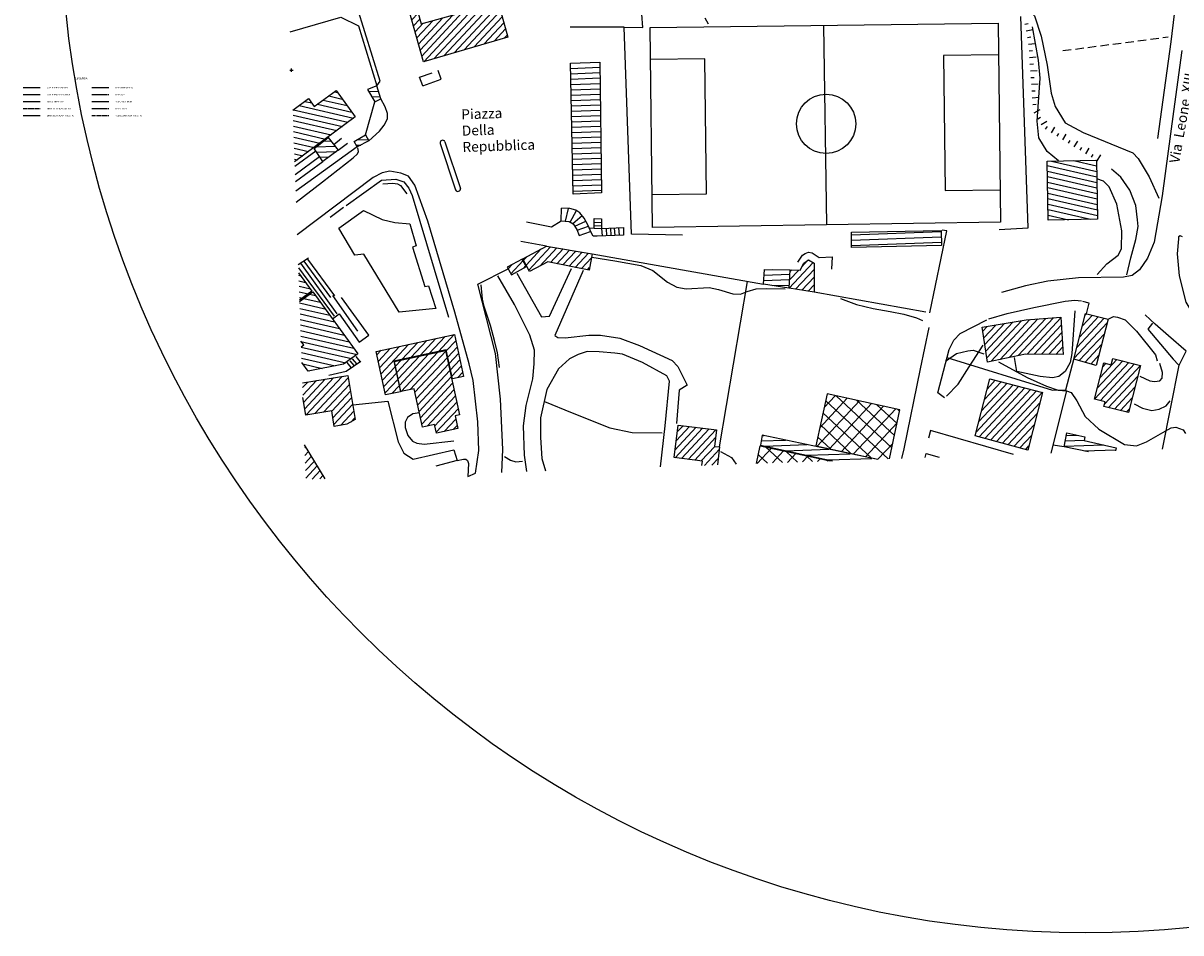
# Model space of a CAD drawing. Units: millimetres. Extents: x 285 to 2734, y -244 to 954.
# Drawn here: x 285 to 629, y -244 to 26 of the extents above; entities that cross this region are included whole.
import ezdxf

# ---------------------------------------------------------------- set-up
doc = ezdxf.new("R2010")
doc.units = ezdxf.units.MM
doc.header["$PDMODE"] = 2
doc.header["$PDSIZE"] = 0.5
for name, pattern in [('CONTINUA', [0]), ('DASHDOT2', [0.5, 0.25, -0.125, 0, -0.125]), ('NASCOSTA', [0.375, 0.25, -0.125]), ('NASCOSTAX2', [0.75, 0.5, -0.25]), ('TRATTOPUNTO2', [0.5, 0.25, -0.125, 0, -0.125])]:
    doc.linetypes.add(name, pattern=pattern)
for name, color, linetype in [('0.05', 10, 'Continuous'), ('0.10', 3, 'Continuous'), ('Aerofotogrammetrico', 10, 'Continuous'), ('ANTINCENDIO', 20, 'Continuous'), ('GAS', 21, 'DASHDOT2'), ('IDRICO', 170, 'Continuous'), ('IE-distribuzione', 72, 'ZIGZAG'), ('IE-TERRA', 80, 'CONTINUA'), ('Linea acque bianche', 141, 'Continuous'), ('Linea acque bianche PROGETTO', 141, 'NASCOSTA'), ('Linea elettrica PROGETTO', 72, 'ZIGZAG'), ('M-PARTICOLARI', 7, 'Continuous'), ('Rete acque nere', 30, 'Continuous'), ('Rete Fognatura mista', 35, 'Continuous'), ('Testi', 7, 'Continuous')]:
    doc.layers.add(name, color=color, linetype=linetype)
doc.layers.add('NO STAMPA', color=2, linetype='Continuous', plot=False)
doc.styles.add('ARIAL01', font='arial.ttf', dxfattribs={"width": 1.2, "height": 0.1})
doc.styles.add('ENR', font='romand.shx')
doc.linetypes.add('ZIGZAG', pattern='A,0.00254,-5.08,[131,ltypeshp.shx,S=5.08,R=0,X=-5.08,Y=0],-10.16,[131,ltypeshp.shx,S=5.08,R=180,X=5.08,Y=0],-5.08', length=20.32254)
pattern_1 = [(47.01483841, (-1345068.9942, -5111131.711), (-2.3226087037, 2.1647433588), []), (137.01483841, (-1345068.9942, -5111131.711), (-2.1647433588, -2.3226087037), [])]
pattern_2 = [(2.014838408, (-1345068.9942, -5111131.711), (-0.05581382797, 1.5865185365), [])]
pattern_3 = [(47.014838408, (-1345068.9942, -5111131.711), (-1.16130435187, 1.0823716794), [])]
pattern_4 = [(347.014838408, (-1345068.9942, -5111131.711), (0.35670919475, 1.54690490994), [])]

msp = doc.modelspace()

# ---------------------------------------------------------------- hatches: boundary and pattern name
at = {"layer": 'Aerofotogrammetrico'}
h = msp.add_hatch(dxfattribs=at)
h.set_pattern_fill('ANSI31', color=256, scale=0.5, angle=2.014838, style=0)
h.set_pattern_definition(pattern_3)
h.paths.add_polyline_path([(422.4402, 39.3482), (424.4623, 32.078), (402.9437, 26.093), (399.4959, 38.4892), (397.2351, 37.8604), (403.6503, 14.7951), (428.7095, 22.1555), (426.4391, 30.3188), (451.6537, 37.3318), (449.0356, 46.7452)])
h = msp.add_hatch(dxfattribs=at)
h.set_pattern_fill('ANSI31', color=256, scale=0.5, angle=317.014838, style=0)
h.set_pattern_definition(pattern_2)
h.paths.add_polyline_path([(448.2241, -24.5371), (456.5679, -24.117), (456.0884, 14.7116), (447.3607, 14.4046)])
h = msp.add_hatch(dxfattribs=at)
h.set_pattern_fill('ANSI31', color=256, scale=0.5, angle=317.014838, style=0)
h.set_pattern_definition(pattern_2)
h.paths.add_polyline_path([(389.7513, 7.6853), (387.0445, 6.5225), (389.1551, 2.9364), (390.9578, 3.7624)])
h.paths.add_polyline_path([(387.4279, -8.7155), (386.4488, -6.9198), (383.0065, -8.871), (383.9802, -10.5144)])
h = msp.add_hatch(dxfattribs=at)
h.set_pattern_fill('ANSI31', color=256, scale=0.5, angle=302.014838, style=0)
h.set_pattern_definition(pattern_4)
h.paths.add_polyline_path([(371.1929, 1.5152), (369.4822, 3.852), (364.8047, 0.4277), (365.3465, -14.9724), (383.3898, -1.5598), (377.6683, 6.2557)])
h = msp.add_hatch(dxfattribs=at)
h.set_pattern_fill('ANSI31', color=256, scale=0.5, angle=317.014838, style=0)
h.set_pattern_definition(pattern_2)
h.paths.add_polyline_path([(378.2558, -11.4617), (375.341, -7.7399), (371.1297, -10.9674), (373.7004, -14.8006)])
h = msp.add_hatch(dxfattribs=at)
h.set_pattern_fill('ANSI31', color=256, scale=0.5, angle=302.014838, style=0)
h.set_pattern_definition([(347.01484, (-531.6264, -383.1915), (0.3567092, 1.546905), [])])
h.paths.add_polyline_path([(589.1721, -14.7293), (603.8142, -14.4638), (604.132, -31.9969), (589.4873, -32.2624)])
h = msp.add_hatch(dxfattribs=at)
h.set_pattern_fill('ANSI31', color=256, scale=0.5, angle=317.014838, style=0)
h.set_pattern_definition(pattern_2)
h.paths.add_polyline_path([(530.9967, -35.835), (530.9525, -40.429), (557.7555, -39.8288), (557.599, -35.379)])
h.paths.add_polyline_path([(504.7372, -51.3307), (512.3489, -52.5079), (512.6187, -47.0564), (505.1063, -46.9517)])
h = msp.add_hatch(dxfattribs=at)
h.set_pattern_fill('ANSI31', color=256, scale=0.5, angle=2.014838, style=0)
h.set_pattern_definition(pattern_3)
h.paths.add_polyline_path([(452.9353, -47.1492), (453.8011, -42.3134), (440.2425, -40.0163), (433.1808, -43.7994), (435.1909, -47.5517), (440.6401, -44.6986)])
h = msp.add_hatch(dxfattribs=at)
h.set_pattern_fill('ANSI31', color=256, scale=0.5, angle=2.014838, style=0)
h.set_pattern_definition(pattern_3)
h.paths.add_polyline_path([(434.2522, -46.1062), (433.0541, -43.8698), (428.5833, -46.2648), (429.797, -48.5303)])
h = msp.add_hatch(dxfattribs=at)
h.set_pattern_fill('ANSI31', color=256, scale=0.5, angle=2.014838, style=0)
h.set_pattern_definition(pattern_3)
h.paths.add_polyline_path([(515.6494, -47.2004), (512.727, -47.0603), (512.4333, -52.536), (519.8906, -53.7311), (519.8304, -45.1101), (518.2137, -44.0738), (516.7909, -45.0955)])
h = msp.add_hatch(dxfattribs=at)
h.set_pattern_fill('ANSI31', color=256, scale=0.5, angle=302.014838, style=0)
h.set_pattern_definition(pattern_4)
h.paths.add_polyline_path([(366.792, -56.061), (370.4861, -53.3622), (366.5054, -47.9135)])
h = msp.add_hatch(dxfattribs=at)
h.set_pattern_fill('ANSI31', color=256, scale=0.5, angle=302.014838, style=0)
h.set_pattern_definition(pattern_4)
h.paths.add_polyline_path([(367.4437, -74.5839), (369.3307, -77.1668), (379.9112, -75.1515), (384.1709, -72.0394), (370.7185, -53.6259), (366.8069, -56.4836)])
h = msp.add_hatch(dxfattribs=at)
h.set_pattern_fill('ANSI31', color=256, scale=0.5, angle=2.014838, style=0)
h.set_pattern_definition(pattern_3)
h.paths.add_polyline_path([(593.8616, -72.2118), (593.2235, -61.1083), (582.8603, -61.9673), (569.8217, -64.1567), (571.4224, -74.4847), (582.7221, -72.1092)])
h = msp.add_hatch(dxfattribs=at)
h.set_pattern_fill('ANSI31', color=256, scale=0.5, angle=2.014838, style=0)
h.set_pattern_definition(pattern_3)
h.paths.add_polyline_path([(607.2538, -61.7754), (600.5735, -60.0711), (597.1268, -73.5804), (603.7405, -75.5458)])
h = msp.add_hatch(dxfattribs=at)
h.set_pattern_fill('ANSI31', color=256, scale=0.5, angle=2.014838, style=0)
h.set_pattern_definition(pattern_3)
h.paths.add_polyline_path([(389.6113, -71.3058), (392.4103, -84.2545), (396.832, -83.2987), (394.8517, -74.21), (410.3856, -70.8521), (412.2492, -79.473), (415.533, -78.7632), (412.8358, -66.2855)])
h = msp.add_hatch(dxfattribs=at)
h.set_pattern_fill('ANSI31', color=256, scale=0.5, angle=2.014838, style=0)
h.set_pattern_definition(pattern_3)
h.paths.add_polyline_path([(410.19, -71.0751), (395.0229, -74.3536), (396.9526, -83.2807), (400.9056, -82.402), (403.3738, -93.8205), (406.9692, -93.0433), (407.5245, -95.6126), (413.8496, -94.2453), (413.0375, -90.4886), (414.3263, -90.21)])
h = msp.add_hatch(dxfattribs=at)
h.set_pattern_fill('ANSI31', color=256, scale=0.5, angle=2.014838, style=0)
h.set_pattern_definition(pattern_3)
h.paths.add_polyline_path([(616.8737, -75.4908), (608.6677, -73.3972), (608.1926, -75.2594), (605.9883, -74.697), (603.2371, -85.4804), (606.3517, -86.2917), (606.0052, -87.6498), (613.2969, -89.5102)])
h = msp.add_hatch(dxfattribs=at)
h.set_pattern_fill('ANSI31', color=256, scale=0.5, angle=2.014838, style=0)
h.set_pattern_definition(pattern_3)
h.paths.add_polyline_path([(376.365, -89.0187), (377.1226, -93.6025), (380.8997, -92.9783), (383.3371, -91.5872), (381.167, -78.4576), (367.6585, -80.6903), (367.8101, -84.9989), (368.6744, -90.2285)])
h = msp.add_hatch(dxfattribs=at)
h.set_pattern_fill('ANSI31', color=256, scale=0.5, angle=2.014838, style=0)
h.set_pattern_definition(pattern_3)
h.paths.add_polyline_path([(583.4315, -100.6357), (587.8066, -83.4875), (572.0508, -79.4677), (567.738, -96.3718)])
h = msp.add_hatch(dxfattribs=at)
h.set_pattern_fill('ANSI37', color=256, angle=2.014838, style=0)
h.set_pattern_definition(pattern_1)
h.paths.add_polyline_path([(520.3537, -99.3903), (538.8278, -103.3792), (542.2266, -103.2597), (545.3813, -88.6494), (523.6889, -83.9656)])
h = msp.add_hatch(dxfattribs=at)
h.set_pattern_fill('ANSI31', color=256, scale=0.5, angle=2.014838, style=0)
h.set_pattern_definition(pattern_3)
h.paths.add_polyline_path([(479.3761, -93.2152), (478.1687, -102.8886), (486.6474, -103.9468), (486.4884, -105.2205), (491.0628, -105.0596), (491.7265, -99.7418), (490.2289, -99.5549), (490.8415, -94.6461)])
h = msp.add_hatch(dxfattribs=at)
h.set_pattern_fill('ANSI31', color=256, scale=0.5, angle=317.014838, style=0)
h.set_pattern_definition(pattern_2)
h.paths.add_polyline_path([(525.2591, -103.8566), (538.2721, -103.3988), (504.421, -96.1977), (503.9221, -99.2425)])
h = msp.add_hatch(dxfattribs=at)
h.set_pattern_fill('ANSI31', color=256, scale=0.5, angle=317.014838, style=0)
h.set_pattern_definition(pattern_2)
h.paths.add_polyline_path([(594.9765, -95.5384), (594.2103, -99.6629), (601.4049, -101.1778), (609.4456, -100.8949), (609.6491, -99.9653), (600.1997, -97.8262), (600.3559, -96.715)])
h = msp.add_hatch(dxfattribs=at)
h.set_pattern_fill('ANSI31', color=256, scale=0.5, angle=2.014838, style=0)
h.set_pattern_definition(pattern_3)
h.paths.add_polyline_path([(368.3072, -99.1311), (368.6673, -109.3655), (374.4324, -109.1627)])
h = msp.add_hatch(dxfattribs=at)
h.set_pattern_fill('ANSI37', color=256, angle=2.014838, style=0)
h.set_pattern_definition(pattern_1)
h.paths.add_polyline_path([(524.5929, -103.88), (503.8313, -99.3972), (502.697, -104.6503)])

# ---------------------------------------------------------------- linework, layer by layer
at = {"layer": '0.05', "linetype": 'NASCOSTAX2', "ltscale": 5}
msp.add_line((593.8136, 18.119, -0.022), (625.1413, 22.219, -0.022), dxfattribs=at)
at = {"layer": '0.05', "ltscale": 0.2, "elevation": 0.06}
msp.add_lwpolyline([(629.3938, -37.2249), (628.7122, -36.9799), (628.1839, -37.2675), (628.2028, -37.8047), (627.821, -42.2558), (628.4558, -48.8228), (630.3486, -56.6584), (632.3487, -59.9499), (635.712, -63.7313), (638.8795, -65.7715), (643.377, -67.3615), (651.1009, -68.8379), (658.9591, -70.3096), (660.5817, -70.5215), (661.7774, -70.076), (662.4401, -69.7838)], dxfattribs=at)
at = {"layer": '0.10'}
for p, q in [((626.9354, 28.944, -4.674), (625.9375, 20.7097, -4.674)), ((625.9375, 20.7097, -4.674), (622.0066, -8.0398, -4.674))]:
    msp.add_line(p, q, dxfattribs=at)
at = {"layer": 'Aerofotogrammetrico'}
for p, q in [((582.486, 25.9755, 0.06), (583.466, 26.1746, 0.06)), ((582.8842, 24.0156, 0.06), (584.8442, 24.4138, 0.06)), ((583.2825, 22.0556, 0.06), (584.2624, 22.2547, 0.06)), ((583.6256, 20.0882, 0.06), (585.6209, 20.2259, 0.06)), ((583.7633, 18.0929, 0.06), (584.7609, 18.1618, 0.06)), ((583.901, 16.0977, 0.06), (585.8962, 16.2354, 0.06)), ((584.0386, 14.1024, 0.06), (585.0363, 14.1713, 0.06)), ((584.1763, 12.1072, 0.06), (586.1716, 12.2448, 0.06)), ((584.314, 10.1119, 0.06), (585.3116, 10.1808, 0.06)), ((584.4516, 8.1167, 0.06), (586.4469, 8.2543, 0.06)), ((584.5893, 6.1214, 0.06), (585.5869, 6.1902, 0.06)), ((584.727, 4.1262, 0.06), (586.7222, 4.2638, 0.06)), ((584.8647, 2.1309, 0.06), (585.8623, 2.1997, 0.06)), ((585.3208, -0.4018, 0.06), (587.0414, 0.6176, 0.06)), ((586.3403, -2.1225, 0.06), (587.2006, -1.6128, 0.06)), ((587.3598, -3.8432, 0.06), (589.0804, -2.8237, 0.06)), ((588.6813, -5.2652, 0.06), (589.2009, -4.4107, 0.06)), ((590.3902, -6.3043, 0.06), (591.4293, -4.5954, 0.06)), ((592.0991, -7.3434, 0.06), (592.6186, -6.489, 0.06)), ((593.8079, -8.3825, 0.06), (594.8471, -6.6736, 0.06)), ((595.5168, -9.4216, 0.06), (596.0364, -8.5672, 0.06)), ((597.2257, -10.4607, 0.06), (598.2648, -8.7519, 0.06)), ((598.9346, -11.4999, 0.06), (599.4541, -10.6454, 0.06)), ((600.6434, -12.539, 0.06), (601.6825, -10.8301, 0.06)), ((602.3523, -13.5781, 0.06), (602.8719, -12.7236, 0.06)), ((604.0612, -14.6172, 0.06), (605.1003, -12.9083, 0.06))]:
    msp.add_line(p, q, dxfattribs=at)
at = {"layer": 'Aerofotogrammetrico', "ltscale": 0.2, "elevation": 0.06}
for points in [[(389.7513, 7.6853), (390.7882, 9.0419), (383.9204, 31.0096), (372.3058, 70.4781), (371.7246, 71.7114), (369.7047, 73.0732)], [(363.9851, 23.7252), (379.1088, 28.073)], [(379.1088, 28.073), (384.3192, 25.5473), (389.7513, 7.6853)], [(463.3267, 25.0777), (468.9387, 25.0203), (468.5841, 29.0039)], [(574.8437, -35.0446), (583.5265, -34.5752), (581.322, 28.2817)], [(480.7074, -36.7696), (465.493, -36.5017), (463.3267, 25.0777), (447.2431, 25.0968)], [(522.6351, 25.6409), (523.5401, -33.7013)], [(471.6813, -24.66), (487.8315, -24.4568), (487.3269, 15.6637), (471.1767, 15.4606)], [(574.6612, 16.8337), (558.3255, 16.6283), (558.8295, -23.4383), (575.1651, -23.2328)], [(403.4918, 7.6958), (402.5183, 10.1842), (406.2795, 11.5557)], [(403.4918, 7.6958), (408.9597, 9.6585), (408.0274, 12.2368)], [(387.4279, -8.7155), (390.5944, -5.8307), (391.9638, -3.9915), (392.9752, -2.1648), (392.9185, -0.5549), (392.3122, 1.394), (390.9578, 3.7624)], [(386.4488, -6.9198), (389.1551, 2.9364)], [(376.9493, -9.7934), (379.31, -7.9335)], [(378.2558, -11.4617), (381.0406, -9.3977)], [(408.6117, -9.4469), (413.2052, -23.3181)], [(410.0357, -8.9754), (414.6292, -22.8465)], [(371.6919, -11.8056), (365.3939, -16.3205)], [(365.4786, -18.7279), (372.7269, -13.3489)], [(383.9802, -10.5144), (365.6518, -23.6499)], [(365.7662, -26.9006), (373.6526, -20.8723), (382.7933, -13.7182), (384.0089, -12.6008), (384.3418, -11.8727), (384.125, -10.8057)], [(365.5506, -20.7723), (373.7004, -14.8006)], [(416.8318, -108.5151), (419.1521, -107.5534), (420.1675, -100.7474), (419.868, -92.2325), (418.4336, -79.9962), (417.2548, -75.0227), (412.9486, -59.6277), (404.9697, -32.5767), (401.0816, -21.9312), (399.23, -19.2381), (396.9389, -18.3157), (393.6538, -17.6791), (391.4155, -18.2593), (388.7023, -19.6085), (366.1105, -36.6893)], [(380.6787, -27.9366), (391.1876, -20.3903), (395.4575, -20.0842), (397.8019, -20.9268), (399.2541, -22.7259), (400.2601, -25.0033), (411.1387, -61.1623)], [(391.5718, -21.4929), (394.5733, -21.2716), (395.9686, -21.4538), (396.7981, -22.0028), (398.7371, -24.4787)], [(379.9075, -28.5065), (375.8902, -31.5135)], [(434.3262, -32.8334), (441.7329, -34.2372), (444.6225, -32.4631)], [(554.2408, -59.8526), (559.2755, -35.4786), (557.9468, -35.3111)], [(629.3938, -37.2249), (628.7122, -36.9799), (628.1839, -37.2675), (628.2028, -37.8047), (627.821, -42.2558), (628.4558, -48.8228), (630.3486, -56.6584), (632.3487, -59.9499), (635.712, -63.7313), (638.8795, -65.7715), (643.377, -67.3615), (651.1009, -68.8379), (658.9591, -70.3096), (660.5817, -70.5215), (661.7774, -70.076), (662.4401, -69.7838)], [(440.2425, -40.0163), (432.6567, -38.648)], [(366.4189, -45.4546), (369.4183, -43.485)], [(368.101, -44.5042), (376.011, -55.3305)], [(369.1564, -43.9297), (377.2455, -54.7498)], [(453.8011, -42.3134), (504.7372, -51.3307)], [(514.9559, -44.7454), (516.3622, -42.728), (517.1646, -42.2078), (518.1366, -41.8457), (519.2899, -41.9691), (520.1327, -42.5954), (521.309, -43.374), (525.2435, -43.2356), (525.0424, -46.8505)], [(366.4539, -46.4503), (377.1013, -60.8445)], [(377.9714, -60.0974), (367.2247, -45.0723)], [(431.3999, -48.0014), (438.7355, -61.0782), (441.1521, -60.7911), (447.7313, -46.6187)], [(451.1932, -47.3051), (442.7718, -66.5934), (443.6009, -67.1704), (445.8297, -67.294), (452.8775, -66.4399), (456.3181, -66.5209), (462.0088, -67.3309), (467.9512, -69.5464), (477.6142, -74.0555), (479.2939, -75.8148), (482.1183, -81.3726), (479.7443, -82.8704), (478.8804, -92.8009)], [(434.3545, -107.0546), (433.7355, -102.1644), (433.4302, -93.4873), (434.2271, -87.398), (436.1719, -79.4499), (436.6217, -74.9891), (436.6817, -70.9461), (435.2846, -66.4527), (430.7166, -57.3194), (425.766, -48.8058)], [(491.7265, -99.7418), (500.0617, -50.503)], [(384.1308, -65.255), (376.6747, -54.7089)], [(553.0971, -59.6349), (519.8906, -53.7311)], [(376.5611, -61.6232), (378.5413, -60.1236), (384.5528, -68.5892), (387.4507, -66.5083), (379.2858, -55.3021)], [(571.8498, -61.6621), (577.2667, -60.0449), (585.1753, -58.2211), (594.51, -56.3471), (597.3582, -56.128), (599.387, -56.2944)], [(600.8303, -60.1366), (601.6662, -56.979), (599.7315, -56.4725)], [(558.5677, -85.1163), (556.5994, -83.6534), (559.9776, -70.7028), (561.415, -67.971), (563.2622, -65.9908), (571.1686, -61.8823)], [(597.3368, -59.238), (596.4408, -71.9098), (595.9607, -74.6079), (594.5233, -77.3397), (592.6559, -78.7461), (590.7548, -79.196), (587.097, -78.7501), (580.1442, -77.271), (579.4218, -73.0831)], [(607.2538, -61.7754), (608.898, -60.938), (610.0534, -61.0889), (612.3845, -61.9645), (615.7603, -65.293), (621.3766, -72.3732), (621.8201, -74.0812)], [(623.4399, -100.4026), (628.3833, -75.3825), (630.5394, -71.2847), (625.2019, -66.6845), (621.2451, -63.1849), (618.2723, -60.4167)], [(545.9282, -103.1294), (546.5808, -100.2941), (551.4888, -76.5065), (554.077, -64.2391)], [(620.4744, -62.9226), (619.0571, -64.7207), (626.6375, -73.5983), (628.1777, -75.2923)], [(474.1202, -105.6556), (475.5153, -93.4554), (476.8758, -80.178), (476.0111, -78.5921), (468.793, -74.6031), (462.8436, -72.1859), (460.6077, -71.8604), (455.941, -71.4185), (452.2984, -71.3446), (449.7012, -72.2441), (447.1181, -73.5473), (443.784, -76.4931), (440.3615, -82.6748), (438.4308, -91.0265), (438.4348, -96.8856), (438.8568, -103.1341), (439.9292, -106.8585)], [(559.2094, -84.5771), (562.6537, -81.0081), (565.9249, -75.8996), (570.1009, -69.4515)], [(559.3343, -73.1689), (590.6912, -82.8371), (594.7117, -82.6956), (597.1819, -73.3646)], [(616.7208, -78.6538), (619.7302, -80.0272), (621.0839, -80.2485), (622.6923, -80.0575), (623.3361, -79.228), (623.4139, -77.6115), (622.6472, -74.949)], [(594.8772, -83.0855), (590.2028, -101.5718)], [(614.9926, -86.9176), (617.4596, -88.1756), (620.3109, -88.8821), (622.4523, -88.5379), (624.5701, -87.522), (625.728, -86.0021)], [(382.6204, -87.2512), (393.0129, -86.1315), (396.1793, -98.2364), (397.7716, -101.5504), (400.5754, -103.3474), (412.7061, -100.6038), (413.6593, -103.7296), (407.3262, -105.405)], [(402.4486, -89.5404), (400.4721, -89.9236), (398.9263, -90.9258), (398.2374, -92.3191), (398.1877, -93.9006), (399.0097, -96.2939), (400.4412, -98.0338), (401.7267, -98.6205), (403.8433, -98.862), (412.6644, -97.9198)], [(579.1571, -101.9604), (554.5008, -94.8353), (553.8158, -97.1576)], [(594.2103, -99.6629), (590.8099, -99.171)], [(552.8254, -102.8868), (553.2059, -101.6629), (556.9938, -102.7401)], [(413.6593, -103.7296), (415.5977, -103.3982), (416.2293, -103.3759), (416.7705, -103.7782), (417.0107, -104.6122), (416.8318, -108.5151)]]:
    msp.add_lwpolyline(points, dxfattribs=at)
at = {"layer": 'Aerofotogrammetrico', "elevation": 0.06}
for points in [[(403.6503, 14.7951), (397.2351, 37.8604), (399.4959, 38.4892), (402.9437, 26.093), (424.4623, 32.078), (422.4402, 39.3482), (449.0356, 46.7452), (451.6537, 37.3318), (426.4391, 30.3188), (428.7095, 22.1555)], [(448.2241, -24.5371), (447.3607, 14.4046), (456.0884, 14.7116), (456.5679, -24.117)], [(389.7513, 7.6853), (387.0445, 6.5225), (389.1551, 2.9364), (390.9578, 3.7624)], [(371.1297, -10.9674), (375.341, -7.7399), (378.2558, -11.4617), (373.7004, -14.8006)], [(383.9802, -10.5144), (383.0065, -8.871), (386.4488, -6.9198), (387.4279, -8.7155)], [(589.1721, -14.7293), (603.8142, -14.4638), (604.132, -31.9969), (589.4873, -32.2624)], [(530.9525, -40.429), (530.9967, -35.835), (557.599, -35.379), (557.7555, -39.8288)], [(435.1909, -47.5517), (433.1808, -43.7994), (440.2425, -40.0163), (453.8011, -42.3134), (452.9353, -47.1492), (440.6401, -44.6986)], [(434.2522, -46.1062), (433.0541, -43.8698), (428.5833, -46.2648), (429.797, -48.5303)], [(512.4333, -52.536), (512.727, -47.0603), (515.6494, -47.2004), (516.7909, -45.0955), (518.2137, -44.0738), (519.8304, -45.1101), (519.8906, -53.7311)], [(512.3489, -52.5079), (504.7372, -51.3307), (505.1063, -46.9517), (512.6187, -47.0564)], [(571.4224, -74.4847), (569.8217, -64.1567), (582.8603, -61.9673), (593.2235, -61.1083), (593.8616, -72.2118), (582.7221, -72.1092)], [(597.1268, -73.5804), (600.5735, -60.0711), (607.2538, -61.7754), (603.7405, -75.5458)], [(396.832, -83.2987), (392.4103, -84.2545), (389.6113, -71.3058), (412.8358, -66.2855), (415.533, -78.7632), (412.2492, -79.473), (410.3856, -70.8521), (394.8517, -74.21)], [(396.9526, -83.2807), (395.0229, -74.3536), (410.19, -71.0751), (414.3263, -90.21), (413.0375, -90.4886), (413.8496, -94.2453), (407.5245, -95.6126), (406.9692, -93.0433), (403.3738, -93.8205), (400.9056, -82.402)], [(603.2371, -85.4804), (605.9883, -74.697), (608.1926, -75.2594), (608.6677, -73.3972), (616.8737, -75.4908), (613.2969, -89.5102), (606.0052, -87.6498), (606.3517, -86.2917)], [(567.738, -96.3718), (572.0508, -79.4677), (587.8066, -83.4875), (583.4315, -100.6357)]]:
    msp.add_lwpolyline(points, close=True, dxfattribs=at)
for points in [[(581.171, 31.3423), (583.8906, 30.1888), (585.3804, 28.4568), (587.3775, 22.4598), (589.1118, 13.7769), (590.2984, 5.4316), (591.5066, 1.5483), (594.5364, -3.3417), (599.8161, -6.1895), (614.6756, -12.2693), (616.236, -13.9598), (619.4629, -19.3781), (622.3644, -25.7002)], [(592.5511, -14.668), (589.1413, -11.8291), (586.678, -7.8114), (586.1457, -2.8336), (587.1028, 9.9588), (586.5579, 15.2931), (584.7797, 25.2236)], [(629.1835, 18.1433), (626.7461, 0.026), (623.351, -25.0706), (621.0052, -38.867), (619.0331, -43.6112), (616.6135, -47.0355), (614.4, -48.7162), (611.8772, -49.2056), (598.5157, -49.4086), (589.3263, -50.3997), (582.6925, -51.8352), (575.5434, -53.8231)], [(364.8047, 0.4277), (369.4822, 3.852), (371.1929, 1.5152), (377.6683, 6.2557), (383.3898, -1.5598), (365.3465, -14.9724)], [(612.8081, -48.5207), (614.0596, -43.4802), (615.477, -38.0769), (616.231, -34.1245), (615.9836, -32.1703), (615.4764, -27.9054), (613.7079, -23.328), (611.0726, -19.4948), (608.309, -17.0938)], [(604.0027, -48.4233), (606.9286, -45.2868), (610.2301, -42.6723), (611.2378, -40.8524), (611.4064, -35.4931), (609.8756, -27.5168), (607.5531, -22.4235), (605.885, -20.6977), (603.9138, -19.9612)], [(444.6225, -32.4631), (444.7412, -28.6893)], [(463.134, -36.7125), (455.3483, -37.0492), (454.155, -37.0912), (453.4872, -35.9838), (452.6584, -33.8768), (451.4485, -31.6576), (450.135, -30.0702), (448.9779, -29.357), (447.1973, -28.7914), (444.7412, -28.6893)], [(445.8798, -32.5837), (446.7432, -28.7725)], [(447.3135, -32.8582), (449.1291, -29.4502)], [(448.1255, -33.3156), (450.8454, -30.9288)], [(444.6225, -32.4631), (447.0201, -32.6929), (448.1749, -33.3434), (449.3045, -35.0629), (449.9315, -36.8)], [(448.6451, -34.0592), (451.9381, -32.5556)], [(449.3923, -35.3063), (452.7552, -34.1227)], [(454.4479, -34.6934), (454.4092, -31.8047)], [(454.4092, -31.8047), (456.6118, -31.8529)], [(454.424, -32.9129), (456.6273, -32.9696)], [(454.4365, -33.8402), (456.6411, -33.9616)], [(456.6118, -31.8529), (456.6528, -34.8044), (463.0996, -34.5155)], [(449.9315, -36.8), (453.3663, -35.6765)], [(454.4479, -34.6934), (453.0238, -34.8058)], [(454.4479, -34.6934), (456.6528, -34.8044)], [(456.6528, -34.8044), (456.7627, -36.9881)], [(458.008, -34.7436), (458.084, -36.9309)], [(459.3295, -34.6844), (459.3414, -36.8765)], [(460.3872, -34.6371), (460.6003, -36.8221)], [(461.7094, -34.5778), (461.8561, -36.7678)], [(463.0996, -34.5155), (463.1134, -36.7134)], [(453.7395, -43.276), (460.5277, -44.3388), (468.2747, -45.7229), (471.8815, -47.2526), (476.2688, -50.7665), (479.0435, -52.2072), (481.7849, -52.7024), (488.6415, -52.3429), (491.3871, -52.9562), (495.6954, -54.2246), (497.9471, -54.2638), (499.933, -53.4839), (502.6287, -52.6791), (505.586, -52.5751), (511.2763, -52.7299)], [(366.5054, -47.9135), (370.4861, -53.3622), (366.792, -56.061)], [(426.9728, -107.3143), (427.2841, -100.5229), (426.5696, -85.4835), (425.1101, -71.9673), (419.8568, -51.3092), (428.8449, -46.7531)], [(426.238, -76.0569), (425.6929, -71.7502), (424.7754, -68.0465), (423.6336, -63.5641), (421.6642, -57.9311), (421.1951, -55.7846), (420.8465, -51.471)], [(366.8069, -56.4836), (370.7185, -53.6259), (384.1709, -72.0394), (379.9112, -75.1515), (369.3307, -77.1668), (367.4437, -74.5839)], [(527.727, -55.5576), (532.4088, -57.3453), (537.4269, -58.5887), (542.4324, -59.4776), (546.5446, -60.2204), (550.3143, -61.3303), (552.1198, -62.1542)], [(367.2813, -69.9701), (368.0651, -69.3975), (367.2212, -68.2598)], [(558.8797, -74.2085), (562.1761, -71.9626), (565.5224, -71.1348), (567.1131, -70.9014), (570.3505, -72.03)], [(375.5277, -78.3342), (380.6696, -77.1463), (384.9839, -74.261)], [(380.8217, -74.6472), (382.0261, -76.1394)], [(381.714, -74.0883), (382.9167, -75.5326)], [(382.4145, -73.5362), (383.7628, -75.0233)], [(383.4935, -72.8268), (384.7476, -74.3652)], [(574.6742, -74.389), (583.1881, -79.0594), (588.9658, -81.696), (592.3807, -82.8184), (594.8772, -83.0855), (596.3154, -83.5674), (597.9996, -85.9931), (600.4746, -90.6984), (604.5154, -94.4612), (612.136, -98.9855), (615.7033, -99.3924), (618.6823, -98.2227), (623.5569, -95.3887), (625.9973, -94.0604), (627.4105, -93.8332), (629.5709, -94.6447), (630.318, -95.6834)], [(367.6585, -80.6903), (381.167, -78.4576), (383.3371, -91.5872), (380.8997, -92.9783), (377.1226, -93.6025), (376.365, -89.0187), (368.6744, -90.2285), (367.8101, -84.9989)], [(542.2266, -103.2597), (545.3813, -88.6494), (523.6889, -83.9656), (520.3537, -99.3903), (538.8278, -103.3792)], [(439.6443, -86.1755), (447.9261, -89.5542), (459.1044, -94.0543), (465.6839, -95.454), (474.6664, -95.5458)], [(486.4884, -105.2205), (486.6474, -103.9468), (478.1687, -102.8886), (479.3761, -93.2152), (490.8415, -94.6461), (490.2289, -99.5549), (491.7265, -99.7418), (491.0628, -105.0596)], [(538.2721, -103.3988), (504.421, -96.1977), (503.9221, -99.2425), (525.2591, -103.8566)], [(601.4049, -101.1778), (594.2103, -99.6629), (594.9765, -95.5384), (600.3559, -96.715), (600.1997, -97.8262), (609.6491, -99.9653), (609.4456, -100.8949)], [(374.4324, -109.1627), (368.3072, -99.1311)], [(502.697, -104.6503), (503.8313, -99.3972), (524.5929, -103.88)], [(427.7604, -102.5486), (429.5709, -103.6647), (431.1641, -104.1985), (433.1228, -103.933)], [(492.0023, -101.0527), (495.2848, -102.8924), (496.6169, -104.8642)]]:
    msp.add_lwpolyline(points, dxfattribs=at)
at = {"layer": 'Aerofotogrammetrico', "ltscale": 0.2, "elevation": 0.06}
for points in [[(471.8049, -34.4903), (471.0568, 24.9922), (574.5422, 26.2938), (575.2869, -32.9122)], [(378.5101, -34.6453), (385.8537, -29.372), (391.3257, -32.0452), (395.1234, -32.9862), (399.6184, -33.3654), (401.4627, -39.9275), (400.401, -40.323), (404.0391, -52.0161), (405.1071, -51.7994), (407.3157, -58.5278), (396.4192, -59.6275), (385.9551, -42.4432), (383.2757, -42.7166)]]:
    msp.add_lwpolyline(points, close=True, dxfattribs=at)
at = {"layer": 'Aerofotogrammetrico', "ltscale": 0.2}
msp.add_circle((523.3937, -3.6396, 0.06), 8.8087, dxfattribs=at)
for centre, radius, start, end in [((409.3427, -9.2683, 0.06), 0.7524, 22.912759, 193.732391), ((413.8805, -22.9714, 0.06), 0.759, 207.174431, 9.470719)]:
    msp.add_arc(centre, radius, start, end, dxfattribs=at)
at = {"layer": 'Aerofotogrammetrico'}
msp.add_point((364.3853, 12.3505, 0.06), dxfattribs=at)
at = {"layer": 'ANTINCENDIO'}
msp.add_line((310.0878, 7.0317), (305.0023, 7.0317), dxfattribs=at)
at = {"layer": 'GAS'}
msp.add_line((310.0878, 4.9615), (305.0023, 4.9615), dxfattribs=at)
at = {"layer": 'IDRICO'}
msp.add_line((310.0878, 2.8913), (305.0023, 2.8913), dxfattribs=at)
at = {"layer": 'IE-distribuzione', "linetype": 'NASCOSTA'}
msp.add_line((289.6841, 0.8211), (284.5986, 0.8211), dxfattribs=at)
at = {"layer": 'IE-TERRA', "linetype": 'TRATTOPUNTO2'}
msp.add_line((310.0878, 0.8211), (305.0023, 0.8211), dxfattribs=at)
at = {"layer": 'Linea acque bianche'}
msp.add_line((289.6841, 4.9615), (284.5986, 4.9615), dxfattribs=at)
at = {"layer": 'Linea acque bianche PROGETTO'}
msp.add_line((310.0878, -1.2491), (305.0023, -1.2491), dxfattribs=at)
at = {"layer": 'Linea elettrica PROGETTO', "ltscale": 0.05}
msp.add_line((289.6841, -1.2491), (284.5986, -1.2491), dxfattribs=at)
at = {"layer": 'M-PARTICOLARI'}
msp.add_line((487.34, 27.8434, -6.12), (488.3702, 26.0591, -6.12), dxfattribs=at)
at = {"layer": 'NO STAMPA'}
msp.add_circle((600.5699, 60.572, -5.0611), 304.7863, dxfattribs=at)
at = {"layer": 'Rete acque nere'}
msp.add_line((289.6841, 7.0317), (284.5986, 7.0317), dxfattribs=at)
at = {"layer": 'Rete Fognatura mista'}
msp.add_line((289.6841, 2.8913), (284.5986, 2.8913), dxfattribs=at)

# ---------------------------------------------------------------- texts
at = {"layer": 'Aerofotogrammetrico', "style": 'ENR'}
for s, rotation, p in [('Via  Leone  XIII', 79.95872, (628.3833, -15.5268, 0.06)), ('Piazza', 2.014838, (414.9514, -2.3434, 0.06)), ('Della', 2.014838, (415.1222, -7.1975, 0.06)), ('Repubblica', 2.014838, (415.293, -12.0516, 0.06))]:
    msp.add_text(s, height=3, rotation=rotation, dxfattribs=at).set_placement(p)
at = {"layer": 'Testi', "linetype": 'Continuous', "width": 30, "style": 'ARIAL01'}
for s, insert, char_height, attachment_point in [('ACQUE NERE ESISTENTI', (291.6841, 7.0317), 0.4, 4), ('LEGENDA', (301.8904, 9.8419), 0.6, 5), ('LINEA ANTINCENDIO', (312.0878, 7.0317), 0.4, 4), ('ACQUE BIANCHE ESISTENTI', (291.6841, 4.9615), 0.4, 4), ('LINEA GAS', (312.0878, 4.9615), 0.4, 4), ('FOGNATURA MISTA', (291.6841, 2.8913), 0.4, 4), ('LINEA ELETTRICA ESISTENTE', (291.6841, 0.8211), 0.4, 4), ('ADDUZIONE IDRICA', (312.0878, 2.8913), 0.4, 4), ('LINEA TERRA', (312.0878, 0.8211), 0.4, 4), ('LINEA ELETTRICA DI PROGETTO', (291.6841, -1.2491), 0.4, 4), ('ACQUE BIANCHE DI PROGETTO', (312.0878, -1.2491), 0.4, 4)]:
    msp.add_mtext(s, dxfattribs=dict(at, insert=insert, char_height=char_height, attachment_point=attachment_point))

doc.saveas('drawing.dxf')
